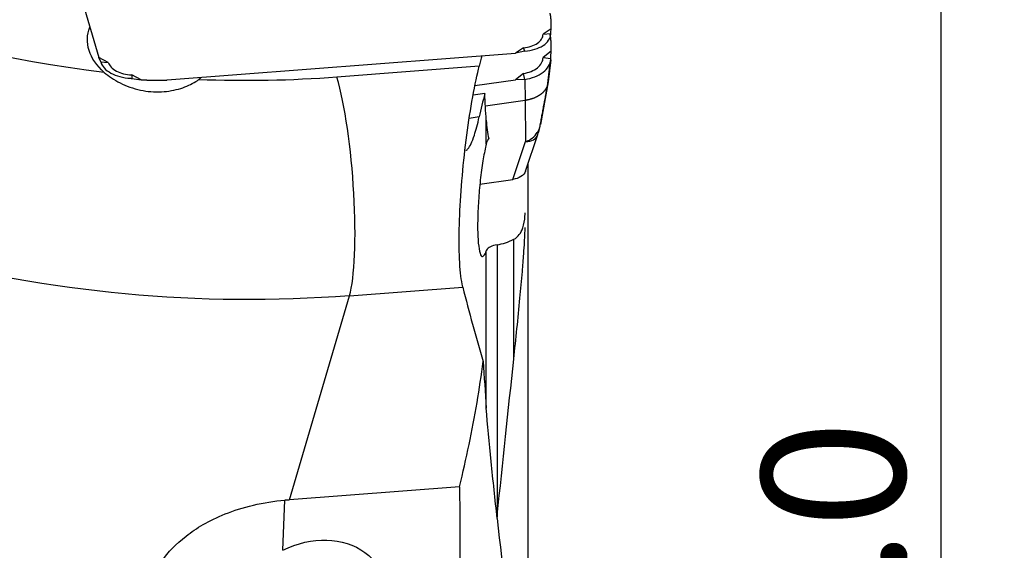
# Model space of a CAD drawing. Units: millimetres. Extents: x -17 to 69, y -66 to 77.
# Drawn here: x 33 to 64, y 7 to 24 of the extents above; entities that cross this region are included whole.
import ezdxf

# ---------------------------------------------------------------- set-up
doc = ezdxf.new("R2010")
doc.units = ezdxf.units.MM
doc.layers.get('0').update_dxf_attribs({"linetype": 'CONTINUOUS'})
for name, color, linetype in [('1', 4, 'CONTINUOUS'), ('2', 7, 'CONTINUOUS'), ('SK1', 4, 'CONTINUOUS')]:
    doc.layers.add(name, color=color, linetype=linetype)
doc.styles.add('DEFAULT', font='simplex.shx')
doc.dimstyles.get("Standard").update_dxf_attribs({"dimtxt": 0.18, "dimasz": 0.18, "dimexe": 0.18, "dimexo": 0.0625, "dimgap": 0.09, "dimtad": 1, "dimzin": 0, "dimdsep": 52, "dimtxsty": 'Standard', "dimcen": 0.09, "dimadec": 0, "dimazin": 0, "dimtfac": 1, "dimtdec": 4, "dimtofl": 0, "dimtmove": 0, "dimatfit": 3, "dimfxl": 1, "dimtolj": 1, "dimtzin": 0, "dimarcsym": 0})

# ---------------------------------------------------------------- blocks, each defined once
blk = doc.blocks.new('DimnDraft3D1')
at = {"layer": '2'}
for p, q in [((0, 18), (0, 71.75)), ((50, 52), (50, 71.75)), ((0, 69.75), (3.174998, 70.167997)), ((3.174998, 70.167997), (3.175002, 69.332003)), ((50, 69.75), (46.824998, 70.167997)), ((46.825002, 69.332003), (46.824998, 70.167997)), ((50, 69.75), (0, 69.75)), ((0, 69.75), (3.175002, 69.332003)), ((50, 69.75), (46.825002, 69.332003))]:
    blk.add_line(p, q, dxfattribs=at)
at = {"layer": '2', "insert": (20.215789, 70.875), "char_height": 4.5, "attachment_point": 7, "line_spacing_factor": 1.084337, "style": 'DEFAULT'}
blk.add_mtext('\\W01.000;\\fsimplex.shx,bigfont.shx;50.0\\P', dxfattribs=at)
blk = doc.blocks.new('_CLOSED')
at = {"lineweight": -2}
for p, q in [((-1, 0.166667), (0, 0)), ((-1, 0.166667), (-1, -0.166667)), ((0, 0), (-1, -0.166667)), ((0, 0), (-1, 0))]:
    blk.add_line(p, q, dxfattribs=at)
blk = doc.blocks.new('DimnDraft3D4')
at = {"layer": '2'}
for p, q in [((52, 50), (64.25, 50)), ((62.25, 50), (61.832003, 46.824998)), ((62.25, 50), (62.25, -50)), ((62.25, 50), (62.667997, 46.825002)), ((62.667997, 46.825002), (61.832003, 46.824998)), ((61.832003, -46.825002), (62.667997, -46.824998)), ((62.25, -50), (61.832003, -46.825002)), ((62.25, -50), (62.667997, -46.824998)), ((52, -50), (64.25, -50))]:
    blk.add_line(p, q, dxfattribs=at)
at = {"layer": '2', "insert": (61.125, -8.712829), "char_height": 4.5, "attachment_point": 7, "rotation": 90, "line_spacing_factor": 1.084337, "style": 'DEFAULT'}
blk.add_mtext('\\W01.000;\\fsimplex.shx,bigfont.shx;%%c100.0\\P', dxfattribs=at)

msp = doc.modelspace()

# ---------------------------------------------------------------- linework, layer by layer
at = {"layer": '1'}
for p, q in [((33.849, 29.151), (35.78, 22.57)), ((49.999, 23.466), (49.749, 23.295)), ((49.749, 23.295), (49.995, 23.322)), ((37.929, 21.859), (48.878, 22.703)), ((49.129, 22.874), (48.878, 22.703)), ((49.173, 22.764), (48.878, 22.703)), ((49.173, 22.764), (49.129, 22.874)), ((49.999, 22.763), (49.749, 22.561)), ((35.839, 22.427), (35.78, 22.57)), ((36.078, 22.411), (35.78, 22.57)), ((35.839, 22.427), (36.078, 22.411)), ((47.742, 22.292), (43.267, 21.947)), ((49.749, 22.561), (49.995, 22.534)), ((49.991, 22.497), (49.911, 21.805)), ((37.113, 21.863), (36.814, 22.021)), ((36.814, 22.021), (36.814, 21.91)), ((49.129, 22.066), (48.878, 21.866)), ((49.173, 21.878), (49.129, 22.066)), ((47.607, 21.686), (48.878, 21.866)), ((49.173, 21.878), (48.878, 21.866)), ((49.173, 21.878), (49.186, 21.226)), ((49.911, 21.805), (49.663, 20.465)), ((47.913, 21.437), (47.55, 21.385)), ((47.936, 21.05), (49.186, 21.226)), ((49.186, 21.226), (49.195, 19.924)), ((47.742, 20.697), (47.428, 20.653)), ((47.963, 19.845), (47.963, 20.592)), ((49.194, 18.991), (49.581, 20.144)), ((48.797, 18.736), (49.195, 19.924)), ((47.763, 18.59), (48.797, 18.736)), ((48.827, 13.093), (48.827, 16.856)), ((47.963, 11.551), (47.963, 16.491)), ((48.307, 16.685), (48.307, 8.187)), ((43.659, 15.082), (47.225, 15.357)), ((41.78, 8.671), (43.659, 15.082)), ((47.121, 9.083), (41.78, 8.671)), ((41.565, 7.089), (41.633, 8.66))]:
    msp.add_line(p, q, dxfattribs=at)
at = {"layer": '1', "extrusion": (0, 0, -1)}
for centre, major_axis, ratio, start_param, end_param in [((38.056, 39.709), (26.036, -2.982), 0.676783, 1.574127, 2.2647), ((37.434, 22.961), (2.001, -0.315), 0.708591, 2.287873, -2.967001), ((37.916, 36.499), (29.963, -3.732), 0.707934, 1.290757, 2.22734), ((38.056, 39.709), (26.036, -2.982), 0.676783, 1.29254, 1.460545), ((37.434, 22.961), (2.001, -0.315), 0.708591, 0.55791, 0.63372), ((48.688, 19.056), (0.517, 0.005), 0.634491, 0.215739, 1.365233), ((43.874, 56.828), (5.508, 48.096), 0.604691, 3.025213, 3.030213), ((42.225, 4.533), (2.046, 2.39), 0.784201, -1.06953, 0.94359)]:
    msp.add_ellipse(centre, major_axis=major_axis, ratio=ratio, start_param=start_param, end_param=end_param, dxfattribs=at)
at = {"layer": '1'}
for centre, major_axis, ratio, start_param, end_param in [((43.128, 18.737), (0.307, -3.988), 0.159966, 0.399653, 2.494048), ((49.107, 20.303), (-0.474, 0.159), 0.72586, 1.992091, -3.129785)]:
    msp.add_ellipse(centre, major_axis=major_axis, ratio=ratio, start_param=start_param, end_param=end_param, dxfattribs=at)
for points, degree in [([(49.998, 23.752), (49.997, 23.853), (49.968, 23.954)], 2), ([(49.999, 23.466), (49.999, 23.609), (49.998, 23.752)], 2), ([(49.998, 23.074), (49.997, 23.185), (49.968, 23.293)], 2), ([(49.995, 23.322), (49.997, 23.37), (49.998, 23.418), (49.999, 23.466)], 3), ([(49.999, 22.763), (49.999, 22.919), (49.998, 23.074)], 2), ([(47.827, 22.622), (47.798, 22.512), (47.77, 22.402), (47.742, 22.292)], 3), ([(49.995, 22.534), (49.997, 22.61), (49.998, 22.686), (49.999, 22.763)], 3), ([(49.892, 21.689), (49.974, 22.407)], 1), ([(36.814, 21.91), (36.914, 21.894), (37.013, 21.879), (37.113, 21.863)], 3), ([(37.113, 21.863), (37.352, 21.857), (37.592, 21.851)], 2), ([(37.592, 21.851), (37.762, 21.846), (37.929, 21.859)], 2), ([(49.186, 21.226), (49.391, 21.255), (49.586, 21.324), (49.745, 21.428), (49.849, 21.555), (49.892, 21.689)], 5), ([(49.646, 20.372), (49.888, 21.678)], 1), ([(47.913, 21.437), (47.856, 21.19), (47.799, 20.944), (47.742, 20.697)], 3), ([(47.963, 20.592), (47.945, 20.873), (47.928, 21.155), (47.913, 21.437)], 3), ([(47.963, 20.592), (47.975, 20.395), (47.998, 20.199), (48.04, 20.008)], 3), ([(47.963, 19.845), (47.976, 19.898), (48.003, 19.953), (48.04, 20.008)], 3), ([(48.307, 16.685), (48.477, 16.707), (48.655, 16.766), (48.827, 16.856)], 3), ([(47.225, 15.357), (47.42, 14.574), (47.635, 13.795), (47.864, 13.017)], 3), ([(47.864, 13.017), (47.897, 12.54), (47.93, 12.05), (47.963, 11.548)], 3), ([(48.307, 8.187), (48.482, 9.846), (48.655, 11.481), (48.827, 13.093)], 3), ([(47.121, 9.083), (47.172, 5.876), (47.092, 2.658), (46.912, -0.57)], 3), ([(48.307, 8.187), (48.305, 8.169), (48.303, 8.152), (48.301, 8.134)], 3), ([(48.307, 8.083), (48.482, 6.489), (48.655, 4.867), (48.827, 3.217)], 3)]:
    msp.add_open_spline(points, degree=degree, dxfattribs=at)
for points, knots in [([(49.129, 22.874), (49.222, 22.881), (49.292, 22.894), (49.455, 22.946), (49.512, 22.973), (49.633, 23.055), (49.67, 23.092), (49.735, 23.196), (49.748, 23.239), (49.749, 23.295)], [0, 0, 0, 0, 0.25, 0.25, 0.5, 0.5, 0.75, 0.75, 1, 1, 1, 1]), ([(49.173, 22.764), (49.283, 22.772), (49.391, 22.792), (49.585, 22.852), (49.674, 22.892), (49.821, 22.988), (49.881, 23.044), (49.964, 23.165), (49.989, 23.231), (49.994, 23.305), (49.995, 23.314), (49.995, 23.322)], [0, 0, 0, 0, 0.242436, 0.242436, 0.484857, 0.484857, 0.727245, 0.727245, 0.969661, 0.969661, 1, 1, 1, 1]), ([(35.839, 22.427), (35.858, 22.361), (35.897, 22.296), (36.006, 22.177), (36.078, 22.122), (36.245, 22.03), (36.342, 21.991), (36.549, 21.936), (36.661, 21.918), (36.786, 21.911), (36.8, 21.911), (36.814, 21.91)], [0, 0, 0, 0, 0.242436, 0.242436, 0.484857, 0.484857, 0.727245, 0.727245, 0.969661, 0.969661, 1, 1, 1, 1]), ([(36.078, 22.411), (36.095, 22.355), (36.12, 22.313), (36.214, 22.213), (36.262, 22.178), (36.406, 22.102), (36.47, 22.078), (36.646, 22.034), (36.719, 22.024), (36.814, 22.021)], [0, 0, 0, 0, 0.25, 0.25, 0.5, 0.5, 0.75, 0.75, 1, 1, 1, 1]), ([(47.225, 15.357), (47.217, 15.387), (47.21, 15.418), (47.165, 15.647), (47.136, 15.917), (47.107, 16.552), (47.106, 16.921), (47.128, 17.7), (47.151, 18.119), (47.217, 18.96), (47.261, 19.395), (47.363, 20.238), (47.424, 20.657), (47.553, 21.433), (47.624, 21.796), (47.71, 22.165), (47.726, 22.23), (47.742, 22.292)], [0, 0, 0, 0, 0.027649, 0.027649, 0.188225, 0.188225, 0.342183, 0.342183, 0.491032, 0.491032, 0.641081, 0.641081, 0.797552, 0.797552, 0.96283, 0.96283, 1, 1, 1, 1]), ([(49.129, 22.066), (49.222, 22.08), (49.292, 22.098), (49.455, 22.163), (49.512, 22.196), (49.633, 22.293), (49.67, 22.335), (49.735, 22.452), (49.748, 22.5), (49.749, 22.561)], [0, 0, 0, 0, 0.25, 0.25, 0.5, 0.5, 0.75, 0.75, 1, 1, 1, 1]), ([(49.173, 21.878), (49.283, 21.894), (49.391, 21.921), (49.585, 21.998), (49.674, 22.047), (49.821, 22.159), (49.881, 22.224), (49.964, 22.361), (49.989, 22.434), (49.994, 22.516), (49.995, 22.525), (49.995, 22.534)], [0, 0, 0, 0, 0.242436, 0.242436, 0.484857, 0.484857, 0.727245, 0.727245, 0.969661, 0.969661, 1, 1, 1, 1]), ([(35.951, 22.099), (36.089, 21.98), (36.259, 21.863), (36.642, 21.669), (36.862, 21.589), (37.305, 21.496), (37.534, 21.477), (37.962, 21.5), (38.169, 21.537), (38.53, 21.651), (38.691, 21.726), (38.857, 21.828), (38.887, 21.847), (38.915, 21.867)], [0, 0, 0, 0, 0.206922, 0.206922, 0.41476, 0.41476, 0.609452, 0.609452, 0.791316, 0.791316, 0.961232, 0.961232, 1, 1, 1, 1]), ([(47.322, 19.655), (47.345, 19.658), (47.369, 19.674), (47.454, 19.772), (47.52, 19.917), (47.639, 20.281), (47.691, 20.474), (47.742, 20.697)], [0, 0, 0, 0, 0.190553, 0.190553, 0.652067, 0.652067, 1, 1, 1, 1]), ([(49.195, 19.924), (49.195, 19.924), (49.195, 19.924), (49.251, 19.941), (49.305, 19.965), (49.425, 20.04), (49.487, 20.099), (49.538, 20.167), (49.541, 20.171), (49.56, 20.197), (49.575, 20.221), (49.599, 20.261), (49.607, 20.278), (49.621, 20.307), (49.627, 20.32), (49.636, 20.342), (49.639, 20.351), (49.645, 20.368), (49.647, 20.375), (49.652, 20.393), (49.655, 20.402), (49.657, 20.414), (49.658, 20.417), (49.658, 20.419)], [0, 0, 0, 0, 0.000081, 0.000081, 0.236675, 0.236675, 0.576231, 0.576231, 0.595163, 0.595163, 0.711347, 0.711347, 0.792377, 0.792377, 0.852304, 0.852304, 0.898644, 0.898644, 0.93591, 0.93591, 0.985676, 0.985676, 1, 1, 1, 1]), ([(49.582, 20.148), (49.591, 20.175), (49.608, 20.227), (49.63, 20.304), (49.646, 20.364), (49.655, 20.402), (49.658, 20.418), (49.658, 20.42)], [0, 0, 0, 0, 0.367382, 0.647231, 0.853585, 0.979657, 1, 1, 1, 1]), ([(47.963, 19.845), (47.93, 19.719), (47.897, 19.56), (47.837, 19.206), (47.808, 19.004), (47.76, 18.587), (47.739, 18.365), (47.708, 17.931), (47.698, 17.712), (47.689, 17.31), (47.69, 17.12), (47.705, 16.796), (47.718, 16.656), (47.754, 16.447), (47.777, 16.374), (47.829, 16.305), (47.859, 16.307), (47.914, 16.374), (47.938, 16.423), (47.963, 16.491)], [0, 0, 0, 0, 0.113776, 0.113776, 0.227769, 0.227769, 0.341883, 0.341883, 0.456387, 0.456387, 0.571235, 0.571235, 0.686205, 0.686205, 0.801013, 0.801013, 0.915456, 0.915456, 1, 1, 1, 1]), ([(48.827, 16.856), (48.895, 16.891), (48.954, 16.942), (49.048, 17.064), (49.084, 17.136), (49.151, 17.325), (49.172, 17.452), (49.181, 17.617), (49.183, 17.654), (49.183, 17.691)], [0, 0, 0, 0, 0.255792, 0.255792, 0.508979, 0.508979, 0.890484, 0.890484, 1, 1, 1, 1]), ([(48.827, 13.093), (48.896, 13.731), (48.961, 14.368), (49.048, 15.285), (49.074, 15.564), (49.113, 16.029), (49.128, 16.214), (49.15, 16.524), (49.158, 16.648), (49.17, 16.857), (49.174, 16.941), (49.18, 17.082), (49.182, 17.14), (49.183, 17.205), (49.183, 17.214), (49.183, 17.223)], [0, 0, 0, 0, 0.467508, 0.467508, 0.671037, 0.671037, 0.805203, 0.805203, 0.894212, 0.894212, 0.953755, 0.953755, 0.993932, 0.993932, 1, 1, 1, 1]), ([(48.307, 16.685), (48.223, 16.674), (48.15, 16.653), (48.036, 16.595), (47.994, 16.556), (47.968, 16.505), (47.965, 16.498), (47.963, 16.491)], [0, 0, 0, 0, 0.464192, 0.464192, 0.929633, 0.929633, 1, 1, 1, 1]), ([(47.121, 9.083), (47.336, 9.967), (47.524, 10.849), (47.746, 12.158), (47.81, 12.588), (47.864, 13.017)], [0, 0, 0, 0, 0.670841, 0.670841, 1, 1, 1, 1]), ([(48.307, 8.083), (48.24, 8.692), (48.176, 9.291), (48.056, 10.462), (47.996, 11.04), (47.963, 11.548)], [0, 0, 0, 0, 0.5, 0.5, 1, 1, 1, 1]), ([(37.385, 5.957), (37.543, 6.497), (37.881, 7.035), (38.846, 7.786), (39.234, 8.021), (40.28, 8.44), (40.962, 8.614), (41.633, 8.66)], [0, 0, 0, 0, 0.5, 0.5, 0.75, 0.75, 1, 1, 1, 1])]:
    msp.add_open_spline(points, degree=3, knots=knots, dxfattribs=at)
at = {"layer": 'SK1'}
msp.add_line((49.269, 19.214), (49.269, -3.413), dxfattribs=at)

# ---------------------------------------------------------------- dimensions: what is measured, and where the dimension line sits
at = {"layer": '2', "lineweight": -3}
dim = msp.add_linear_dim(base=(0, 69.75), p1=(50, 52), p2=(0, 18), dimstyle='Standard', override={"dimtxt": 4.5, "dimasz": 3.175, "dimexe": 2, "dimexo": 2, "dimgap": 2.25, "dimtad": 1, "dimtih": 0, "dimdec": 2, "dimzin": 8, "dimpost": '<>', "dimtxsty": 'DEFAULT', "dimblk1": 'CLOSED', "dimblk2": 'CLOSED', "dimsah": 1, "dimclrd": 2, "dimclre": 2, "dimclrt": 7, "dimtdec": 2, "dimtofl": 1, "dimtmove": 0}, dxfattribs=at)
dim.commit()
dim.dimension.update_dxf_attribs({"geometry": 'DimnDraft3D1', "text_midpoint": (18.697, 69.75)})
dim = msp.add_linear_dim(base=(62.25, -50), p1=(52, 50), p2=(52, -50), angle=90, dimstyle='Standard', override={"dimtxt": 4.5, "dimasz": 3.175, "dimexe": 2, "dimexo": 2, "dimgap": 2.25, "dimtad": 1, "dimtih": 0, "dimtoh": 0, "dimdec": 2, "dimzin": 8, "dimpost": '<>', "dimtxsty": 'DEFAULT', "dimblk1": 'CLOSED', "dimblk2": 'CLOSED', "dimsah": 1, "dimclrd": 2, "dimclre": 2, "dimclrt": 7, "dimtdec": 2, "dimtofl": 1, "dimtmove": 0}, dxfattribs=at)
dim.commit()
dim.dimension.update_dxf_attribs({"geometry": 'DimnDraft3D4', "text_midpoint": (62.25, -10.232)})

doc.saveas('drawing.dxf')
